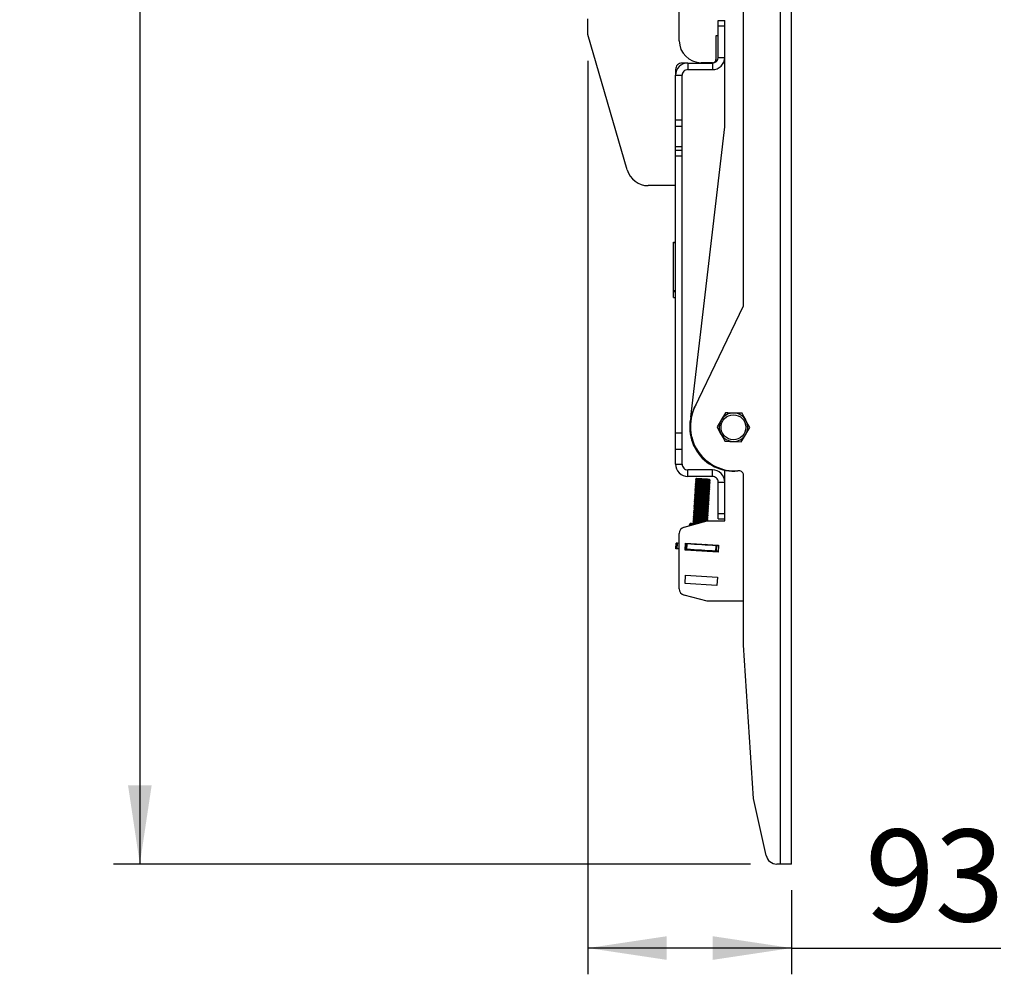
# Model space of a CAD drawing. Extents: x 5 to 292, y 5 to 205.
# Drawn here: x 147 to 184, y 102 to 139 of the extents above; entities that cross this region are included whole.
import ezdxf

# ---------------------------------------------------------------- set-up
doc = ezdxf.new("R2010")
doc.units = 0
doc.layers.get('0').update_dxf_attribs({"linetype": 'CONTINUOUS'})
doc.styles.add('SLDTEXTSTYLE0', font='TXT', dxfattribs={"width": 0.75})
doc.dimstyles.new('SLDDIMSTYLE2', dxfattribs={"dimtxt": 3.5, "dimasz": 3, "dimexe": 0, "dimexo": 0.0625, "dimgap": 0.875, "dimtad": 1, "dimlfac": 12, "dimrnd": 1e-09, "dimzin": 12, "dimtxsty": 'SLDTEXTSTYLE0', "dimsah": 1, "dimcen": 0.09, "dimazin": 3, "dimtfac": 1, "dimtofl": 0, "dimtmove": 0, "dimatfit": 3, "dimtolj": 1, "dimtzin": 12})

# ---------------------------------------------------------------- blocks, each defined once
blk = doc.blocks.new('_D_7')
at = {"color": 7, "linetype": 'CONTINUOUS'}
for p, q in [((164.764, 187.968), (150.091, 187.968)), ((151.091, 187.968), (151.091, 106.602)), ((174.338, 106.602), (150.091, 106.602))]:
    blk.add_line(p, q, dxfattribs=at)
for points in [[(151.091, 187.968), (150.641, 184.968), (151.541, 184.968)], [(151.091, 106.602), (151.541, 109.602), (150.641, 109.602)]]:
    blk.add_solid(points, dxfattribs=at)
at = {"color": 7, "linetype": 'CONTINUOUS', "insert": (146.58, 138.88), "char_height": 3.5, "attachment_point": 1, "rotation": 90, "style": 'SLDTEXTSTYLE0'}
blk.add_mtext('1472.06', dxfattribs=at)
blk = doc.blocks.new('_D_8')
at = {"color": 7, "linetype": 'CONTINUOUS'}
for p, q in [((168.15, 137.173), (168.15, 102.405)), ((175.9, 105.602), (175.9, 102.405)), ((175.9, 103.405), (168.15, 103.405)), ((175.9, 103.405), (183.869, 103.405))]:
    blk.add_line(p, q, dxfattribs=at)
for points in [[(168.15, 103.405), (171.15, 102.955), (171.15, 103.855)], [(175.9, 103.405), (172.9, 103.855), (172.9, 102.955)]]:
    blk.add_solid(points, dxfattribs=at)
at = {"color": 7, "linetype": 'CONTINUOUS', "insert": (178.697, 107.917), "char_height": 3.5, "attachment_point": 1, "style": 'SLDTEXTSTYLE0'}
blk.add_mtext('93', dxfattribs=at)

msp = doc.modelspace()

# ---------------------------------------------------------------- linework, layer by layer
at = {"color": 7, "linetype": 'CONTINUOUS'}
for p, q in [((175.4749, 106.60194), (175.4749, 151.60194)), ((175.8999, 106.60194), (175.8999, 151.60194)), ((174.06717, 127.8479), (174.06717, 143.2686)), ((171.62505, 137.93527), (171.62505, 139.10194)), ((168.15, 138.17272), (168.15, 138.7678)), ((173.10421, 138.50194), (173.10421, 138.71027)), ((173.10421, 138.71027), (173.35421, 138.71027)), ((173.35421, 138.50194), (173.35421, 138.71027)), ((173.10421, 138.50194), (173.35421, 138.50194)), ((173.10421, 137.30606), (173.10421, 138.50194)), ((173.35421, 137.30606), (173.35421, 138.50194)), ((169.64237, 133.02406), (168.15, 138.17272)), ((173.10421, 138.12694), (173.02088, 138.12694)), ((173.02088, 138.12694), (173.02088, 137.22694)), ((173.10421, 137.30606), (173.35421, 137.30606)), ((173.35421, 134.66318), (173.35421, 137.30606)), ((171.48333, 136.83939), (171.48333, 136.62273)), ((171.95, 137.08939), (171.73333, 137.08939)), ((171.95, 137.08939), (171.95, 136.83939)), ((171.95, 137.08939), (172.88755, 137.08939)), ((171.95, 136.83939), (172.88755, 136.83939)), ((172.28146, 137.12093), (172.27045, 137.11217)), ((172.27045, 137.11217), (172.27158, 137.09358)), ((172.27158, 137.09358), (172.27842, 137.08939)), ((172.89588, 137.10194), (172.45838, 137.10194)), ((172.72701, 137.08939), (172.74278, 137.10194)), ((172.88755, 137.08939), (172.88755, 136.83939)), ((173.35421, 137.08939), (173.30087, 137.08939)), ((171.48333, 136.62273), (171.73333, 136.62273)), ((171.48333, 134.92613), (171.48333, 136.62273)), ((171.73333, 134.92613), (171.73333, 136.62273)), ((171.48333, 134.68222), (171.48333, 134.92613)), ((171.48333, 134.92613), (171.73333, 134.92613)), ((171.48333, 134.68222), (171.73333, 134.68222)), ((171.48333, 133.91362), (171.48333, 134.68222)), ((171.73333, 134.68222), (171.73333, 134.92613)), ((171.73333, 133.91362), (171.73333, 134.68222)), ((172.06558, 123.61035), (173.35421, 134.66318)), ((171.48333, 133.91362), (171.73333, 133.91362)), ((171.48333, 133.77286), (171.48333, 133.91362)), ((171.73333, 133.77286), (171.73333, 133.91362)), ((171.48333, 133.77286), (171.73333, 133.77286)), ((171.48333, 133.56172), (171.48333, 133.77286)), ((171.48333, 133.56172), (171.73333, 133.56172)), ((171.48333, 123.01624), (171.48333, 133.56172)), ((171.73333, 133.56172), (171.73333, 133.77286)), ((171.73333, 123.01624), (171.73333, 133.56172)), ((171.48333, 132.42272), (170.44275, 132.42272)), ((171.4, 130.27582), (171.48333, 130.27582)), ((171.4, 130.27429), (171.4, 130.27582)), ((171.4, 130.27429), (171.48333, 130.27429)), ((171.4, 130.27339), (171.4, 130.27429)), ((171.4, 130.27339), (171.48333, 130.27339)), ((171.4, 130.27186), (171.4, 130.27339)), ((171.4, 130.27186), (171.48333, 130.27186)), ((171.4, 130.27129), (171.4, 130.27186)), ((171.4, 130.27129), (171.48333, 130.27129)), ((171.4, 130.26976), (171.4, 130.27129)), ((171.4, 130.26976), (171.48333, 130.26976)), ((171.4, 130.26829), (171.4, 130.26976)), ((171.4, 130.26676), (171.4, 130.26829)), ((171.4, 130.26829), (171.48333, 130.26829)), ((171.4, 130.26676), (171.48333, 130.26676)), ((171.4, 130.26619), (171.4, 130.26676)), ((171.4, 130.26466), (171.4, 130.26619)), ((171.4, 130.26619), (171.48333, 130.26619)), ((171.4, 130.26466), (171.48333, 130.26466)), ((171.4, 130.26234), (171.4, 130.26466)), ((171.4, 130.26234), (171.48333, 130.26234)), ((171.4, 130.26188), (171.4, 130.26234)), ((171.4, 130.26188), (171.48333, 130.26188)), ((171.4, 130.25735), (171.4, 130.26188)), ((171.4, 130.2578), (171.48333, 130.2578)), ((171.4, 130.25735), (171.4, 130.2578)), ((171.4, 130.25735), (171.48333, 130.25735)), ((171.4, 130.25503), (171.4, 130.25735)), ((171.4, 130.25503), (171.48333, 130.25503)), ((171.4, 130.2535), (171.4, 130.25503)), ((171.4, 130.2535), (171.48333, 130.2535)), ((171.4, 128.43021), (171.4, 130.2535)), ((171.4, 128.43021), (171.48333, 128.43021)), ((171.4, 128.39665), (171.4, 128.43021)), ((171.4, 128.39665), (171.48333, 128.39665)), ((171.4, 128.39444), (171.4, 128.39665)), ((171.4, 128.39444), (171.48333, 128.39444)), ((171.4, 128.16944), (171.4, 128.39444)), ((171.4, 128.16944), (171.48333, 128.16944)), ((172.21202, 123.98984), (174.06717, 127.8479)), ((171.48333, 123.01624), (171.73333, 123.01624)), ((171.48333, 122.39629), (171.48333, 123.01624)), ((171.73333, 122.39629), (171.73333, 123.01624)), ((171.48333, 122.39629), (171.73333, 122.39629)), ((171.48333, 121.82254), (171.48333, 122.39629)), ((171.73333, 121.82254), (171.73333, 122.39629)), ((171.48333, 121.82254), (171.73333, 121.82254)), ((171.95, 121.35587), (171.95, 121.60587)), ((172.88755, 121.60587), (171.95, 121.60587)), ((172.88755, 121.35587), (172.88755, 121.60587)), ((173.35421, 121.1392), (173.35421, 121.59394)), ((173.90051, 121.5691), (173.85884, 121.5691)), ((172.88755, 121.35587), (171.95, 121.35587)), ((172.23464, 121.07487), (172.23351, 121.05628)), ((172.28274, 121.10435), (172.23464, 121.07487)), ((172.23973, 121.15805), (172.23859, 121.13946)), ((172.23859, 121.13946), (172.28274, 121.10435)), ((172.28783, 121.18752), (172.23973, 121.15805)), ((172.24482, 121.24122), (172.24368, 121.22264)), ((172.24368, 121.22264), (172.28783, 121.18752)), ((172.29292, 121.2707), (172.24482, 121.24122)), ((172.29407, 121.07158), (172.29293, 121.053)), ((172.34216, 121.10106), (172.29407, 121.07158)), ((172.29915, 121.15476), (172.29802, 121.13617)), ((172.29802, 121.13617), (172.34216, 121.10106)), ((172.34725, 121.18424), (172.29915, 121.15476)), ((172.30424, 121.23794), (172.3031, 121.21935)), ((172.3031, 121.21935), (172.34725, 121.18424)), ((172.35234, 121.26741), (172.30424, 121.23794)), ((172.74899, 121.07618), (172.79708, 121.10565)), ((172.79313, 121.04106), (172.74899, 121.07618)), ((172.75407, 121.15936), (172.80217, 121.18883)), ((172.79822, 121.12424), (172.75407, 121.15936)), ((172.80331, 121.20742), (172.75916, 121.24253)), ((172.79708, 121.10565), (172.79822, 121.12424)), ((172.80217, 121.18883), (172.80331, 121.20742)), ((173.10421, 119.94333), (173.10421, 121.1392)), ((173.10421, 121.1392), (173.35421, 121.1392)), ((173.35421, 119.94333), (173.35421, 121.1392)), ((174.06717, 114.93527), (174.06717, 121.40243)), ((172.2573, 120.68845), (172.20921, 120.65898)), ((172.21429, 120.74216), (172.21316, 120.72357)), ((172.21316, 120.72357), (172.2573, 120.68845)), ((172.26239, 120.77163), (172.21429, 120.74216)), ((172.21938, 120.82534), (172.21825, 120.80675)), ((172.21825, 120.80675), (172.26239, 120.77163)), ((172.26748, 120.85481), (172.21938, 120.82534)), ((172.22447, 120.90851), (172.22333, 120.88993)), ((172.22333, 120.88993), (172.26748, 120.85481)), ((172.27257, 120.93799), (172.22447, 120.90851)), ((172.22956, 120.99169), (172.22842, 120.9731)), ((172.22842, 120.9731), (172.27257, 120.93799)), ((172.27765, 121.02117), (172.22956, 120.99169)), ((172.23351, 121.05628), (172.27765, 121.02117)), ((172.31673, 120.68517), (172.26863, 120.6557)), ((172.27372, 120.73887), (172.27258, 120.72028)), ((172.27258, 120.72028), (172.31673, 120.68517)), ((172.32181, 120.76835), (172.27372, 120.73887)), ((172.2788, 120.82205), (172.27767, 120.80346)), ((172.27767, 120.80346), (172.32181, 120.76835)), ((172.3269, 120.85152), (172.2788, 120.82205)), ((172.28389, 120.90523), (172.28275, 120.88664)), ((172.28275, 120.88664), (172.3269, 120.85152)), ((172.33199, 120.9347), (172.28389, 120.90523)), ((172.28898, 120.9884), (172.28784, 120.96982)), ((172.28784, 120.96982), (172.33199, 120.9347)), ((172.33708, 121.01788), (172.28898, 120.9884)), ((172.29293, 121.053), (172.33708, 121.01788)), ((172.72355, 120.66029), (172.77165, 120.68976)), ((172.72864, 120.74346), (172.77673, 120.77294)), ((172.77278, 120.70835), (172.72864, 120.74346)), ((172.73372, 120.82664), (172.78182, 120.85612)), ((172.77787, 120.79153), (172.73372, 120.82664)), ((172.73881, 120.90982), (172.78691, 120.9393)), ((172.78296, 120.8747), (172.73881, 120.90982)), ((172.7439, 120.993), (172.792, 121.02247)), ((172.78805, 120.95788), (172.7439, 120.993)), ((172.77165, 120.68976), (172.77278, 120.70835)), ((172.77673, 120.77294), (172.77787, 120.79153)), ((172.78182, 120.85612), (172.78296, 120.8747)), ((172.78691, 120.9393), (172.78805, 120.95788)), ((172.792, 121.02247), (172.79313, 121.04106)), ((172.18886, 120.32627), (172.18772, 120.30768)), ((172.23696, 120.35574), (172.18886, 120.32627)), ((172.19395, 120.40944), (172.19281, 120.39086)), ((172.19281, 120.39086), (172.23696, 120.35574)), ((172.24204, 120.43892), (172.19395, 120.40944)), ((172.19903, 120.49262), (172.1979, 120.47404)), ((172.1979, 120.47404), (172.24204, 120.43892)), ((172.24713, 120.5221), (172.19903, 120.49262)), ((172.20412, 120.5758), (172.20298, 120.55721)), ((172.20298, 120.55721), (172.24713, 120.5221)), ((172.25222, 120.60528), (172.20412, 120.5758)), ((172.20921, 120.65898), (172.20807, 120.64039)), ((172.20807, 120.64039), (172.25222, 120.60528)), ((172.24828, 120.32298), (172.24714, 120.3044)), ((172.29638, 120.35246), (172.24828, 120.32298)), ((172.25337, 120.40616), (172.25223, 120.38757)), ((172.25223, 120.38757), (172.29638, 120.35246)), ((172.30146, 120.43564), (172.25337, 120.40616)), ((172.25845, 120.48934), (172.25732, 120.47075)), ((172.25732, 120.47075), (172.30146, 120.43564)), ((172.30655, 120.51881), (172.25845, 120.48934)), ((172.26354, 120.57252), (172.26241, 120.55393)), ((172.26241, 120.55393), (172.30655, 120.51881)), ((172.31164, 120.60199), (172.26354, 120.57252)), ((172.26863, 120.6557), (172.26749, 120.6371)), ((172.26749, 120.6371), (172.31164, 120.60199)), ((172.7032, 120.32757), (172.7513, 120.35705)), ((172.74735, 120.29246), (172.7032, 120.32757)), ((172.70829, 120.41075), (172.75639, 120.44023)), ((172.75243, 120.37564), (172.70829, 120.41075)), ((172.71338, 120.49393), (172.76147, 120.5234)), ((172.75752, 120.45881), (172.71338, 120.49393)), ((172.71846, 120.57711), (172.76656, 120.60658)), ((172.76261, 120.54199), (172.71846, 120.57711)), ((172.7677, 120.62517), (172.72355, 120.66029)), ((172.7513, 120.35705), (172.75243, 120.37564)), ((172.75639, 120.44023), (172.75752, 120.45881)), ((172.76147, 120.5234), (172.76261, 120.54199)), ((172.76656, 120.60658), (172.7677, 120.62517)), ((172.21152, 119.93985), (172.16342, 119.91038)), ((172.16851, 119.99356), (172.16737, 119.97497)), ((172.16737, 119.97497), (172.21152, 119.93985)), ((172.21661, 120.02303), (172.16851, 119.99356)), ((172.1736, 120.07674), (172.17246, 120.05814)), ((172.17246, 120.05814), (172.21661, 120.02303)), ((172.22169, 120.10621), (172.1736, 120.07674)), ((172.17868, 120.15991), (172.17755, 120.14132)), ((172.17755, 120.14132), (172.22169, 120.10621)), ((172.22678, 120.18938), (172.17868, 120.15991)), ((172.18377, 120.24309), (172.18263, 120.2245)), ((172.18263, 120.2245), (172.22678, 120.18938)), ((172.23187, 120.27256), (172.18377, 120.24309)), ((172.18772, 120.30768), (172.23187, 120.27256)), ((172.27094, 119.93657), (172.22284, 119.90709)), ((172.22793, 119.99027), (172.22679, 119.97168)), ((172.22679, 119.97168), (172.27094, 119.93657)), ((172.27603, 120.01974), (172.22793, 119.99027)), ((172.23302, 120.07345), (172.23188, 120.05486)), ((172.23188, 120.05486), (172.27603, 120.01974)), ((172.28112, 120.10292), (172.23302, 120.07345)), ((172.23811, 120.15663), (172.23697, 120.13804)), ((172.23697, 120.13804), (172.28112, 120.10292)), ((172.2862, 120.1861), (172.23811, 120.15663)), ((172.24319, 120.23981), (172.24206, 120.22122)), ((172.24206, 120.22122), (172.2862, 120.1861)), ((172.29129, 120.26928), (172.24319, 120.23981)), ((172.24714, 120.3044), (172.29129, 120.26928)), ((172.67776, 119.91169), (172.72586, 119.94116)), ((172.68285, 119.99486), (172.73095, 120.02434)), ((172.727, 119.95975), (172.68285, 119.99486)), ((172.68794, 120.07804), (172.73604, 120.10752)), ((172.73209, 120.04293), (172.68794, 120.07804)), ((172.69303, 120.16122), (172.74112, 120.19069)), ((172.73717, 120.1261), (172.69303, 120.16122)), ((172.69811, 120.24439), (172.74621, 120.27387)), ((172.74226, 120.20928), (172.69811, 120.24439)), ((172.72586, 119.94116), (172.727, 119.95975)), ((172.73095, 120.02434), (172.73209, 120.04293)), ((172.73604, 120.10752), (172.73717, 120.1261)), ((172.74112, 120.19069), (172.74226, 120.20928)), ((172.74621, 120.27387), (172.74735, 120.29246)), ((173.10421, 119.94333), (173.35421, 119.94333)), ((173.10421, 119.73499), (173.10421, 119.94333)), ((173.35421, 119.73499), (173.35421, 119.94333)), ((171.81034, 119.42522), (172.68755, 119.66027)), ((172.14307, 119.57767), (172.14242, 119.56706)), ((172.19117, 119.60714), (172.14307, 119.57767)), ((172.14816, 119.66085), (172.14702, 119.64226)), ((172.14702, 119.64226), (172.19117, 119.60714)), ((172.19626, 119.69032), (172.14816, 119.66085)), ((172.15325, 119.74402), (172.15211, 119.72544)), ((172.15211, 119.72544), (172.19626, 119.69032)), ((172.20134, 119.7735), (172.15325, 119.74402)), ((172.15833, 119.8272), (172.1572, 119.80862)), ((172.1572, 119.80862), (172.20134, 119.7735)), ((172.20643, 119.85668), (172.15833, 119.8272)), ((172.16342, 119.91038), (172.16228, 119.89179)), ((172.16228, 119.89179), (172.20643, 119.85668)), ((172.20249, 119.57438), (172.20182, 119.56343)), ((172.25059, 119.60386), (172.20249, 119.57438)), ((172.20758, 119.65756), (172.20644, 119.63897)), ((172.20644, 119.63897), (172.25059, 119.60386)), ((172.25568, 119.68704), (172.20758, 119.65756)), ((172.21267, 119.74074), (172.21153, 119.72215)), ((172.21153, 119.72215), (172.25568, 119.68704)), ((172.26077, 119.77021), (172.21267, 119.74074)), ((172.21776, 119.82391), (172.21662, 119.80533)), ((172.21662, 119.80533), (172.26077, 119.77021)), ((172.26585, 119.85339), (172.21776, 119.82391)), ((172.22284, 119.90709), (172.22171, 119.88851)), ((172.22171, 119.88851), (172.26585, 119.85339)), ((172.6625, 119.66215), (172.7106, 119.69163)), ((172.67058, 119.65572), (172.6625, 119.66215)), ((172.66759, 119.74533), (172.71569, 119.7748)), ((172.71174, 119.71021), (172.66759, 119.74533)), ((172.67268, 119.82851), (172.72077, 119.85798)), ((172.71682, 119.79339), (172.67268, 119.82851)), ((172.72191, 119.87657), (172.67776, 119.91169)), ((172.68755, 119.66027), (173.35421, 119.66027)), ((172.7106, 119.69163), (172.71174, 119.71021)), ((172.71569, 119.7748), (172.71682, 119.79339)), ((172.72077, 119.85798), (172.72191, 119.87657)), ((173.10421, 119.73499), (173.35421, 119.73499)), ((173.35421, 119.66027), (173.35421, 119.73499)), ((171.49111, 118.60502), (171.50383, 118.81297)), ((171.56323, 118.80934), (171.50383, 118.81297)), ((171.62505, 117.07846), (171.62505, 119.18374)), ((171.85177, 118.55374), (171.86805, 118.81991)), ((171.86805, 118.81991), (173.11571, 118.7436)), ((171.918, 118.81686), (171.91622, 118.78775)), ((171.9774, 118.81323), (171.97562, 118.78412)), ((171.55052, 118.60139), (171.49111, 118.60502)), ((171.55052, 118.60139), (171.56323, 118.80934)), ((171.62505, 118.59683), (171.55052, 118.60139)), ((171.62505, 118.80555), (171.56323, 118.80934)), ((173.09943, 118.47743), (171.85177, 118.55374)), ((171.88325, 118.58104), (171.85355, 118.58286)), ((171.89597, 118.78898), (171.86626, 118.7908)), ((171.86927, 118.5819), (171.86749, 118.55278)), ((171.88325, 118.58104), (171.89597, 118.78898)), ((171.91707, 118.57897), (171.92979, 118.78692)), ((171.92867, 118.57826), (171.92689, 118.54915)), ((172.19111, 118.80015), (172.18933, 118.77104)), ((172.61851, 118.77401), (172.61673, 118.7449)), ((172.83221, 118.76094), (172.83043, 118.73183)), ((172.85017, 118.49268), (172.85195, 118.52179)), ((173.01326, 118.51193), (173.02598, 118.71987)), ((173.04709, 118.50985), (173.05981, 118.7178)), ((173.10121, 118.50655), (173.04709, 118.50985)), ((173.11393, 118.71449), (173.05981, 118.7178)), ((173.11571, 118.7436), (173.09943, 118.47743)), ((171.84871, 117.27655), (171.86805, 117.59262)), ((171.86805, 117.59262), (173.07412, 117.51886)), ((173.07412, 117.51886), (173.05479, 117.20278)), ((173.05479, 117.20278), (171.84871, 117.27655)), ((172.68755, 116.60193), (171.81034, 116.83699)), ((174.06717, 116.60193), (172.68755, 116.60193)), ((174.45618, 109.10194), (174.06717, 114.93527)), ((174.9306, 106.9297), (174.45618, 109.10194)), ((175.4749, 106.60194), (175.33767, 106.60194)), ((175.8999, 106.60194), (175.4749, 106.60194))]:
    msp.add_line(p, q, dxfattribs=at)
at = {"color": 7, "linetype": 'CONTINUOUS', "flags": 128}
for points in [[(172.27045, 137.11217), (172.27608, 137.11251), (172.30882, 137.11452), (172.31276, 137.11476)], [(172.27158, 137.09358), (172.27722, 137.09393), (172.30996, 137.09593), (172.36817, 137.09949), (172.42151, 137.10275)], [(173.38856, 123.77631), (173.30864, 123.64559), (173.22542, 123.50951)], [(173.7012, 123.76843), (173.46756, 123.77432), (173.38856, 123.77631)], [(174.01383, 123.76055), (173.78628, 123.76629), (173.7012, 123.76843)], [(174.16332, 123.48586), (174.15269, 123.50539), (174.08315, 123.63317), (174.01383, 123.76055)], [(173.22542, 123.50951), (173.21382, 123.49054), (173.13793, 123.36642), (173.06228, 123.2427)], [(174.31281, 123.21118), (174.23957, 123.34575), (174.16332, 123.48586)], [(173.06228, 123.2427), (173.13552, 123.10812), (173.21177, 122.96801)], [(173.21177, 122.96801), (173.2224, 122.94848), (173.29194, 122.8207), (173.36126, 122.69332)], [(173.98653, 122.67756), (174.06646, 122.80828), (174.14967, 122.94437)], [(174.14967, 122.94437), (174.16127, 122.96334), (174.23716, 123.08745), (174.31281, 123.21118)], [(173.36126, 122.69332), (173.44026, 122.69133), (173.55558, 122.68842), (173.6739, 122.68544)], [(173.6739, 122.68544), (173.75897, 122.6833), (173.87325, 122.68042), (173.98653, 122.67756)], [(172.29405, 121.07124), (172.28057, 121.07206), (172.24351, 121.07432), (172.23464, 121.07487)], [(172.29849, 121.1358), (172.28452, 121.13665), (172.24746, 121.13892), (172.23859, 121.13946)], [(172.29913, 121.15441), (172.28566, 121.15524), (172.2486, 121.1575), (172.23973, 121.15805)], [(172.30358, 121.21898), (172.28961, 121.21983), (172.25255, 121.22209), (172.24368, 121.22264)], [(172.30422, 121.23759), (172.29075, 121.23842), (172.25368, 121.24068), (172.24482, 121.24122)], [(172.34165, 121.10074), (172.30625, 121.10291), (172.28362, 121.10429), (172.28274, 121.10435)], [(172.34673, 121.18392), (172.31134, 121.18608), (172.2887, 121.18747), (172.28783, 121.18752)], [(172.35182, 121.2671), (172.31642, 121.26926), (172.29379, 121.27065), (172.29292, 121.2707)], [(172.79313, 121.04106), (172.7829, 121.04169), (172.74427, 121.04405), (172.68144, 121.04789), (172.60199, 121.05275), (172.51549, 121.05804), (172.43238, 121.06312), (172.36269, 121.06739), (172.31482, 121.07032), (172.29454, 121.07155), (172.29407, 121.07158)], [(172.79708, 121.10565), (172.78685, 121.10628), (172.74822, 121.10864), (172.68539, 121.11248), (172.60594, 121.11734), (172.51944, 121.12263), (172.43633, 121.12772), (172.36664, 121.13198), (172.31877, 121.1349), (172.29849, 121.13614), (172.29802, 121.13617)], [(172.79822, 121.12424), (172.78798, 121.12486), (172.74936, 121.12723), (172.68653, 121.13107), (172.60707, 121.13593), (172.52058, 121.14122), (172.43747, 121.1463), (172.36778, 121.15056), (172.31991, 121.15349), (172.29963, 121.15473), (172.29915, 121.15476)], [(172.80217, 121.18883), (172.79194, 121.18946), (172.75331, 121.19182), (172.69048, 121.19566), (172.61102, 121.20052), (172.52453, 121.20581), (172.44142, 121.21089), (172.37173, 121.21516), (172.32386, 121.21808), (172.30358, 121.21932), (172.3031, 121.21935)], [(172.80331, 121.20742), (172.79307, 121.20804), (172.75445, 121.2104), (172.69162, 121.21425), (172.61216, 121.2191), (172.52566, 121.2244), (172.44256, 121.22948), (172.37286, 121.23374), (172.32499, 121.23667), (172.30472, 121.23791), (172.30424, 121.23794)], [(172.74899, 121.07618), (172.73487, 121.07704), (172.69198, 121.07966), (172.62679, 121.08365), (172.54924, 121.08839), (172.47113, 121.09317), (172.40435, 121.09725), (172.35908, 121.10002), (172.3422, 121.10106), (172.34216, 121.10106)], [(172.75407, 121.15936), (172.73996, 121.16021), (172.69706, 121.16284), (172.63188, 121.16683), (172.55433, 121.17157), (172.47622, 121.17635), (172.40944, 121.18043), (172.36417, 121.1832), (172.34728, 121.18424), (172.34725, 121.18424)], [(172.75916, 121.24253), (172.74505, 121.24339), (172.70215, 121.24602), (172.63696, 121.25), (172.55941, 121.25475), (172.4813, 121.25953), (172.41453, 121.26361), (172.36925, 121.26638), (172.35237, 121.26741), (172.35234, 121.26741)], [(172.27306, 120.71991), (172.25908, 120.72076), (172.22202, 120.72303), (172.21316, 120.72357)], [(172.2737, 120.73852), (172.26022, 120.73935), (172.22316, 120.74162), (172.21429, 120.74216)], [(172.27814, 120.80308), (172.26417, 120.80394), (172.22711, 120.8062), (172.21825, 120.80675)], [(172.27878, 120.8217), (172.26531, 120.82252), (172.22825, 120.82479), (172.21938, 120.82534)], [(172.28323, 120.88626), (172.26926, 120.88712), (172.2322, 120.88938), (172.22333, 120.88993)], [(172.28387, 120.90488), (172.2704, 120.9057), (172.23333, 120.90797), (172.22447, 120.90851)], [(172.28832, 120.96944), (172.27435, 120.97029), (172.23729, 120.97256), (172.22842, 120.9731)], [(172.28896, 120.98806), (172.27548, 120.98888), (172.23842, 120.99115), (172.22956, 120.99169)], [(172.29341, 121.05262), (172.27943, 121.05347), (172.24237, 121.05574), (172.23351, 121.05628)], [(172.31621, 120.68485), (172.28081, 120.68701), (172.25818, 120.6884), (172.2573, 120.68845)], [(172.3213, 120.76803), (172.2859, 120.77019), (172.26327, 120.77158), (172.26239, 120.77163)], [(172.32638, 120.8512), (172.29099, 120.85337), (172.26836, 120.85476), (172.26748, 120.85481)], [(172.33147, 120.93438), (172.29607, 120.93655), (172.27344, 120.93793), (172.27257, 120.93799)], [(172.77165, 120.68976), (172.76141, 120.69039), (172.72279, 120.69275), (172.65996, 120.69659), (172.5805, 120.70145), (172.494, 120.70674), (172.4109, 120.71182), (172.3412, 120.71609), (172.29333, 120.71902), (172.27305, 120.72026), (172.27258, 120.72028)], [(172.77278, 120.70835), (172.76255, 120.70897), (172.72392, 120.71134), (172.66109, 120.71518), (172.58164, 120.72004), (172.49514, 120.72533), (172.41203, 120.73041), (172.34234, 120.73468), (172.29447, 120.7376), (172.27419, 120.73884), (172.27372, 120.73887)], [(172.33656, 121.01756), (172.30116, 121.01973), (172.27853, 121.02111), (172.27765, 121.02117)], [(172.77673, 120.77294), (172.7665, 120.77356), (172.72787, 120.77593), (172.66504, 120.77977), (172.58559, 120.78463), (172.49909, 120.78992), (172.41598, 120.795), (172.34629, 120.79926), (172.29842, 120.80219), (172.27814, 120.80343), (172.27767, 120.80346)], [(172.77787, 120.79153), (172.76763, 120.79215), (172.72901, 120.79452), (172.66618, 120.79836), (172.58672, 120.80322), (172.50023, 120.80851), (172.41712, 120.81359), (172.34743, 120.81785), (172.29956, 120.82078), (172.27928, 120.82202), (172.2788, 120.82205)], [(172.78182, 120.85612), (172.77159, 120.85674), (172.73296, 120.85911), (172.67013, 120.86295), (172.59068, 120.86781), (172.50418, 120.8731), (172.42107, 120.87818), (172.35138, 120.88244), (172.30351, 120.88537), (172.28323, 120.88661), (172.28275, 120.88664)], [(172.78296, 120.8747), (172.77272, 120.87533), (172.7341, 120.87769), (172.67127, 120.88153), (172.59181, 120.8864), (172.50531, 120.89169), (172.42221, 120.89677), (172.35251, 120.90103), (172.30464, 120.90396), (172.28437, 120.9052), (172.28389, 120.90523)], [(172.78691, 120.9393), (172.77667, 120.93992), (172.73805, 120.94228), (172.67522, 120.94613), (172.59576, 120.95099), (172.50926, 120.95628), (172.42616, 120.96136), (172.35647, 120.96562), (172.30859, 120.96855), (172.28832, 120.96979), (172.28784, 120.96982)], [(172.78805, 120.95788), (172.77781, 120.95851), (172.73918, 120.96087), (172.67635, 120.96471), (172.5969, 120.96957), (172.5104, 120.97486), (172.42729, 120.97995), (172.3576, 120.98421), (172.30973, 120.98714), (172.28945, 120.98838), (172.28898, 120.9884)], [(172.792, 121.02247), (172.78176, 121.0231), (172.74313, 121.02546), (172.68031, 121.0293), (172.60085, 121.03416), (172.51435, 121.03946), (172.43125, 121.04454), (172.36155, 121.0488), (172.31368, 121.05173), (172.2934, 121.05297), (172.29293, 121.053)], [(172.72355, 120.66029), (172.70944, 120.66115), (172.66654, 120.66377), (172.60135, 120.66776), (172.5238, 120.6725), (172.44569, 120.67728), (172.37892, 120.68137), (172.33364, 120.68413), (172.31676, 120.68517), (172.31673, 120.68517)], [(172.72864, 120.74346), (172.71452, 120.74433), (172.67163, 120.74695), (172.60644, 120.75094), (172.52889, 120.75568), (172.45078, 120.76046), (172.38401, 120.76454), (172.33873, 120.76731), (172.32185, 120.76834), (172.32181, 120.76835)], [(172.73372, 120.82664), (172.71961, 120.82751), (172.67671, 120.83013), (172.61153, 120.83412), (172.53398, 120.83886), (172.45587, 120.84363), (172.38909, 120.84772), (172.34382, 120.85049), (172.32693, 120.85152), (172.3269, 120.85152)], [(172.73881, 120.90982), (172.7247, 120.91069), (172.6818, 120.91331), (172.61661, 120.9173), (172.53906, 120.92204), (172.46095, 120.92681), (172.39418, 120.9309), (172.3489, 120.93367), (172.33202, 120.9347), (172.33199, 120.9347)], [(172.7439, 120.993), (172.72979, 120.99386), (172.68689, 120.99649), (172.6217, 121.00047), (172.54415, 121.00521), (172.46604, 121.00999), (172.39927, 121.01407), (172.35399, 121.01685), (172.33711, 121.01788), (172.33708, 121.01788)], [(172.24826, 120.32264), (172.23478, 120.32346), (172.19772, 120.32573), (172.18886, 120.32627)], [(172.25271, 120.38719), (172.23873, 120.38805), (172.20167, 120.39032), (172.19281, 120.39086)], [(172.25335, 120.40581), (172.23987, 120.40664), (172.20281, 120.4089), (172.19395, 120.40944)], [(172.25779, 120.47037), (172.24382, 120.47123), (172.20676, 120.47349), (172.1979, 120.47404)], [(172.25843, 120.48899), (172.24496, 120.48982), (172.2079, 120.49208), (172.19903, 120.49262)], [(172.26288, 120.55355), (172.24891, 120.5544), (172.21185, 120.55667), (172.20298, 120.55721)], [(172.26352, 120.57217), (172.25005, 120.57299), (172.21299, 120.57526), (172.20412, 120.5758)], [(172.26797, 120.63673), (172.254, 120.63758), (172.21694, 120.63985), (172.20807, 120.64039)], [(172.26861, 120.65535), (172.25513, 120.65617), (172.21807, 120.65844), (172.20921, 120.65898)], [(172.29586, 120.35214), (172.26046, 120.35431), (172.23783, 120.35569), (172.23696, 120.35574)], [(172.30095, 120.43532), (172.26555, 120.43748), (172.24292, 120.43886), (172.24204, 120.43892)], [(172.30603, 120.5185), (172.27064, 120.52066), (172.24801, 120.52204), (172.24713, 120.5221)], [(172.74735, 120.29246), (172.73711, 120.29309), (172.69849, 120.29545), (172.63566, 120.29929), (172.5562, 120.30415), (172.4697, 120.30944), (172.3866, 120.31452), (172.3169, 120.31879), (172.26903, 120.32171), (172.24875, 120.32295), (172.24828, 120.32298)], [(172.31112, 120.60167), (172.27573, 120.60384), (172.25309, 120.60522), (172.25222, 120.60528)], [(172.7513, 120.35705), (172.74106, 120.35767), (172.70244, 120.36004), (172.63961, 120.36388), (172.56015, 120.36874), (172.47365, 120.37403), (172.39055, 120.37912), (172.32085, 120.38338), (172.27298, 120.3863), (172.2527, 120.38755), (172.25223, 120.38757)], [(172.75243, 120.37564), (172.7422, 120.37626), (172.70357, 120.37862), (172.64074, 120.38247), (172.56129, 120.38733), (172.47479, 120.39262), (172.39168, 120.3977), (172.32199, 120.40196), (172.27412, 120.40489), (172.25384, 120.40613), (172.25337, 120.40616)], [(172.75639, 120.44023), (172.74615, 120.44085), (172.70752, 120.44322), (172.64469, 120.44706), (172.56524, 120.45192), (172.47874, 120.45721), (172.39563, 120.46229), (172.32594, 120.46656), (172.27807, 120.46948), (172.25779, 120.47072), (172.25732, 120.47075)], [(172.75752, 120.45881), (172.74729, 120.45944), (172.70866, 120.4618), (172.64583, 120.46565), (172.56638, 120.4705), (172.47988, 120.47579), (172.39677, 120.48088), (172.32708, 120.48514), (172.27921, 120.48807), (172.25893, 120.48931), (172.25845, 120.48934)], [(172.76147, 120.5234), (172.75124, 120.52403), (172.71261, 120.52639), (172.64978, 120.53024), (172.57033, 120.5351), (172.48383, 120.54039), (172.40072, 120.54547), (172.33103, 120.54973), (172.28316, 120.55266), (172.26288, 120.5539), (172.26241, 120.55393)], [(172.76261, 120.54199), (172.75237, 120.54262), (172.71375, 120.54498), (172.65092, 120.54883), (172.57146, 120.55368), (172.48497, 120.55897), (172.40186, 120.56406), (172.33217, 120.56832), (172.28429, 120.57125), (172.26402, 120.57249), (172.26354, 120.57252)], [(172.76656, 120.60658), (172.75632, 120.60721), (172.7177, 120.60957), (172.65487, 120.61341), (172.57541, 120.61827), (172.48892, 120.62356), (172.40581, 120.62865), (172.33612, 120.63291), (172.28824, 120.63584), (172.26797, 120.63708), (172.26749, 120.6371)], [(172.7677, 120.62517), (172.75746, 120.62579), (172.71883, 120.62816), (172.65601, 120.632), (172.57655, 120.63686), (172.49005, 120.64215), (172.40695, 120.64723), (172.33725, 120.6515), (172.28938, 120.65442), (172.2691, 120.65567), (172.26863, 120.6557)], [(172.7032, 120.32757), (172.68909, 120.32844), (172.64619, 120.33106), (172.581, 120.33505), (172.50345, 120.33979), (172.42534, 120.34457), (172.35857, 120.34865), (172.31329, 120.35142), (172.29641, 120.35245), (172.29638, 120.35246)], [(172.70829, 120.41075), (172.69418, 120.41162), (172.65128, 120.41424), (172.58609, 120.41823), (172.50854, 120.42297), (172.43043, 120.42775), (172.36366, 120.43183), (172.31838, 120.4346), (172.3015, 120.43563), (172.30146, 120.43564)], [(172.71338, 120.49393), (172.69926, 120.49479), (172.65636, 120.49742), (172.59118, 120.5014), (172.51363, 120.50615), (172.43552, 120.51093), (172.36874, 120.51501), (172.32347, 120.51778), (172.30659, 120.51881), (172.30655, 120.51881)], [(172.71846, 120.57711), (172.70435, 120.57797), (172.66145, 120.58059), (172.59626, 120.58458), (172.51871, 120.58933), (172.44061, 120.5941), (172.37383, 120.59819), (172.32856, 120.60095), (172.31167, 120.60199), (172.31164, 120.60199)], [(172.22727, 119.97131), (172.2133, 119.97216), (172.17624, 119.97443), (172.16737, 119.97497)], [(172.22791, 119.98992), (172.21443, 119.99075), (172.17737, 119.99301), (172.16851, 119.99356)], [(172.23236, 120.05448), (172.21838, 120.05534), (172.18132, 120.0576), (172.17246, 120.05814)], [(172.233, 120.0731), (172.21952, 120.07393), (172.18246, 120.07619), (172.1736, 120.07674)], [(172.23744, 120.13766), (172.22347, 120.13852), (172.18641, 120.14078), (172.17755, 120.14132)], [(172.23808, 120.15628), (172.22461, 120.1571), (172.18755, 120.15937), (172.17868, 120.15991)], [(172.24253, 120.22084), (172.22856, 120.2217), (172.1915, 120.22396), (172.18263, 120.2245)], [(172.24317, 120.23946), (172.2297, 120.24028), (172.19264, 120.24255), (172.18377, 120.24309)], [(172.24762, 120.30402), (172.23365, 120.30487), (172.19659, 120.30714), (172.18772, 120.30768)], [(172.27042, 119.93625), (172.23503, 119.93841), (172.21239, 119.9398), (172.21152, 119.93985)], [(172.27551, 120.01943), (172.24011, 120.02159), (172.21748, 120.02298), (172.21661, 120.02303)], [(172.2806, 120.10261), (172.2452, 120.10477), (172.22257, 120.10616), (172.22169, 120.10621)], [(172.28568, 120.18578), (172.25029, 120.18795), (172.22766, 120.18933), (172.22678, 120.18938)], [(172.72586, 119.94116), (172.71562, 119.94179), (172.677, 119.94415), (172.61417, 119.94799), (172.53471, 119.95285), (172.44822, 119.95814), (172.36511, 119.96322), (172.29542, 119.96749), (172.24755, 119.97042), (172.22727, 119.97165), (172.22679, 119.97168)], [(172.727, 119.95975), (172.71676, 119.96037), (172.67814, 119.96274), (172.61531, 119.96658), (172.53585, 119.97144), (172.44935, 119.97673), (172.36625, 119.98181), (172.29655, 119.98607), (172.24868, 119.989), (172.2284, 119.99024), (172.22793, 119.99027)], [(172.29077, 120.26896), (172.25538, 120.27113), (172.23274, 120.27251), (172.23187, 120.27256)], [(172.73095, 120.02434), (172.72071, 120.02497), (172.68209, 120.02732), (172.61926, 120.03117), (172.5398, 120.03603), (172.4533, 120.04132), (172.3702, 120.0464), (172.3005, 120.05066), (172.25263, 120.05359), (172.23235, 120.05483), (172.23188, 120.05486)], [(172.73209, 120.04293), (172.72185, 120.04355), (172.68322, 120.04592), (172.62039, 120.04976), (172.54094, 120.05462), (172.45444, 120.05991), (172.37133, 120.06499), (172.30164, 120.06925), (172.25377, 120.07218), (172.23349, 120.07342), (172.23302, 120.07345)], [(172.73604, 120.10752), (172.7258, 120.10814), (172.68717, 120.1105), (172.62434, 120.11435), (172.54489, 120.1192), (172.45839, 120.12449), (172.37528, 120.12958), (172.30559, 120.13384), (172.25772, 120.13677), (172.23744, 120.13801), (172.23697, 120.13804)], [(172.73717, 120.1261), (172.72694, 120.12673), (172.68831, 120.12909), (172.62548, 120.13293), (172.54603, 120.13779), (172.45953, 120.14309), (172.37642, 120.14817), (172.30673, 120.15243), (172.25886, 120.15536), (172.23858, 120.1566), (172.23811, 120.15663)], [(172.74112, 120.19069), (172.73089, 120.19132), (172.69226, 120.19368), (172.62943, 120.19753), (172.54998, 120.20238), (172.46348, 120.20767), (172.38037, 120.21276), (172.31068, 120.21702), (172.26281, 120.21995), (172.24253, 120.22119), (172.24206, 120.22122)], [(172.74226, 120.20928), (172.73202, 120.20991), (172.6934, 120.21227), (172.63057, 120.21611), (172.55111, 120.22097), (172.46462, 120.22626), (172.38151, 120.23135), (172.31182, 120.23561), (172.26394, 120.23854), (172.24367, 120.23978), (172.24319, 120.23981)], [(172.74621, 120.27387), (172.73597, 120.27449), (172.69735, 120.27686), (172.63452, 120.2807), (172.55506, 120.28556), (172.46857, 120.29085), (172.38546, 120.29594), (172.31577, 120.3002), (172.26789, 120.30313), (172.24762, 120.30437), (172.24714, 120.3044)], [(172.67776, 119.91169), (172.66365, 119.91255), (172.62075, 119.91517), (172.55557, 119.91916), (172.47801, 119.9239), (172.39991, 119.92868), (172.33313, 119.93276), (172.28786, 119.93553), (172.27097, 119.93657), (172.27094, 119.93657)], [(172.68285, 119.99486), (172.66874, 119.99572), (172.62584, 119.99835), (172.56065, 120.00234), (172.4831, 120.00708), (172.40499, 120.01186), (172.33822, 120.01594), (172.29294, 120.01871), (172.27606, 120.01974), (172.27603, 120.01974)], [(172.68794, 120.07804), (172.67383, 120.0789), (172.63093, 120.08153), (172.56574, 120.08551), (172.48819, 120.09026), (172.41008, 120.09504), (172.34331, 120.09912), (172.29803, 120.10189), (172.28115, 120.10292), (172.28112, 120.10292)], [(172.69303, 120.16122), (172.67891, 120.16208), (172.63601, 120.16471), (172.57083, 120.16869), (172.49328, 120.17344), (172.41517, 120.17821), (172.34839, 120.1823), (172.30312, 120.18507), (172.28624, 120.1861), (172.2862, 120.1861)], [(172.69811, 120.24439), (172.684, 120.24526), (172.6411, 120.24788), (172.57591, 120.25187), (172.49836, 120.25661), (172.42026, 120.26139), (172.35348, 120.26547), (172.30821, 120.26825), (172.29132, 120.26928), (172.29129, 120.26928)], [(172.04773, 119.57285), (172.05158, 119.57262), (172.08182, 119.57076), (172.10713, 119.56922), (172.12243, 119.56828), (172.16695, 119.56556), (172.23674, 119.56129), (172.30301, 119.55724)], [(172.20247, 119.57404), (172.189, 119.57486), (172.15194, 119.57713), (172.14307, 119.57767)], [(172.20692, 119.63859), (172.19295, 119.63945), (172.15589, 119.64172), (172.14702, 119.64226)], [(172.20756, 119.65721), (172.19408, 119.65803), (172.15702, 119.6603), (172.14816, 119.66085)], [(172.21201, 119.72177), (172.19804, 119.72263), (172.16097, 119.72489), (172.15211, 119.72544)], [(172.21265, 119.74039), (172.19917, 119.74121), (172.16211, 119.74348), (172.15325, 119.74402)], [(172.21709, 119.80495), (172.20312, 119.8058), (172.16606, 119.80807), (172.1572, 119.80862)], [(172.21773, 119.82357), (172.20426, 119.82439), (172.1672, 119.82666), (172.15833, 119.8272)], [(172.22218, 119.88813), (172.20821, 119.88898), (172.17115, 119.89125), (172.16228, 119.89179)], [(172.22282, 119.90674), (172.20935, 119.90757), (172.17229, 119.90984), (172.16342, 119.91038)], [(172.25007, 119.60354), (172.21468, 119.6057), (172.19204, 119.60709), (172.19117, 119.60714)], [(172.25516, 119.68672), (172.21976, 119.68888), (172.19713, 119.69027), (172.19626, 119.69032)], [(172.26025, 119.76989), (172.22485, 119.77206), (172.20222, 119.77344), (172.20134, 119.7735)], [(172.33643, 119.56619), (172.27112, 119.57019), (172.22324, 119.57311), (172.20297, 119.57435), (172.20249, 119.57438)], [(172.26533, 119.85307), (172.22994, 119.85524), (172.20731, 119.85662), (172.20643, 119.85668)], [(172.53342, 119.61897), (172.51436, 119.62014), (172.42787, 119.62543), (172.34476, 119.63051), (172.27507, 119.63477), (172.2272, 119.6377), (172.20692, 119.63895), (172.20644, 119.63897)], [(172.59011, 119.63416), (172.5155, 119.63873), (172.429, 119.64402), (172.3459, 119.6491), (172.2762, 119.65336), (172.22833, 119.65629), (172.20805, 119.65753), (172.20758, 119.65756)], [(172.7106, 119.69163), (172.70036, 119.69225), (172.66174, 119.69462), (172.59891, 119.69846), (172.51945, 119.70332), (172.43295, 119.70861), (172.34985, 119.71369), (172.28015, 119.71795), (172.23228, 119.72088), (172.21201, 119.72212), (172.21153, 119.72215)], [(172.71174, 119.71021), (172.7015, 119.71084), (172.66287, 119.7132), (172.60004, 119.71704), (172.52059, 119.72191), (172.43409, 119.7272), (172.35098, 119.73228), (172.28129, 119.73654), (172.23342, 119.73947), (172.21314, 119.74071), (172.21267, 119.74074)], [(172.71569, 119.7748), (172.70545, 119.77543), (172.66682, 119.77779), (172.60399, 119.78163), (172.52454, 119.7865), (172.43804, 119.79179), (172.35493, 119.79687), (172.28524, 119.80113), (172.23737, 119.80406), (172.21709, 119.8053), (172.21662, 119.80533)], [(172.71682, 119.79339), (172.70659, 119.79402), (172.66796, 119.79638), (172.60513, 119.80022), (172.52568, 119.80508), (172.43918, 119.81037), (172.35607, 119.81545), (172.28638, 119.81972), (172.23851, 119.82265), (172.21823, 119.82389), (172.21776, 119.82391)], [(172.72077, 119.85798), (172.71054, 119.85861), (172.67191, 119.86097), (172.60908, 119.86481), (172.52963, 119.86968), (172.44313, 119.87496), (172.36002, 119.88005), (172.29033, 119.88431), (172.24246, 119.88724), (172.22218, 119.88848), (172.22171, 119.88851)], [(172.72191, 119.87657), (172.71167, 119.8772), (172.67305, 119.87956), (172.61022, 119.8834), (172.53076, 119.88826), (172.44427, 119.89355), (172.36116, 119.89863), (172.29147, 119.90289), (172.24359, 119.90583), (172.22332, 119.90707), (172.22284, 119.90709)], [(172.43493, 119.59258), (172.37956, 119.59597), (172.31278, 119.60005), (172.26751, 119.60282), (172.25062, 119.60385), (172.25059, 119.60386)], [(172.6625, 119.66215), (172.64839, 119.66302), (172.60549, 119.66564), (172.5403, 119.66963), (172.46275, 119.67437), (172.38464, 119.67914), (172.31787, 119.68323), (172.27259, 119.686), (172.25571, 119.68703), (172.25568, 119.68704)], [(172.66759, 119.74533), (172.65348, 119.74619), (172.61058, 119.74882), (172.54539, 119.75281), (172.46784, 119.75755), (172.38973, 119.76232), (172.32296, 119.76641), (172.27768, 119.76918), (172.2608, 119.77021), (172.26077, 119.77021)], [(172.67268, 119.82851), (172.65856, 119.82937), (172.61566, 119.832), (172.55048, 119.83598), (172.47293, 119.84073), (172.39482, 119.8455), (172.32804, 119.84959), (172.28277, 119.85235), (172.26589, 119.85339), (172.26585, 119.85339)], [(171.91707, 118.57897), (171.91016, 118.57939), (171.90369, 118.57979), (171.89784, 118.58015), (171.8928, 118.58046), (171.88872, 118.5807), (171.88571, 118.58089), (171.88387, 118.581), (171.88325, 118.58104)], [(171.92979, 118.78692), (171.92288, 118.78734), (171.9164, 118.78774), (171.91056, 118.78809), (171.90552, 118.7884), (171.90143, 118.78865), (171.89843, 118.78883), (171.89659, 118.78895), (171.89597, 118.78898)], [(173.01326, 118.51193), (172.8773, 118.52024), (172.74043, 118.52862), (172.60295, 118.53702), (172.46517, 118.54545), (172.32739, 118.55388), (172.18991, 118.56229), (172.05304, 118.57066), (171.91707, 118.57897)], [(173.02598, 118.71987), (172.89002, 118.72819), (172.75315, 118.73656), (172.61567, 118.74497), (172.47789, 118.75339), (172.34011, 118.76182), (172.20263, 118.77023), (172.06576, 118.7786), (171.92979, 118.78692)], [(173.04709, 118.50985), (173.04647, 118.50989), (173.04463, 118.51001), (173.04162, 118.51019), (173.03754, 118.51044), (173.0325, 118.51075), (173.02665, 118.51111), (173.02018, 118.5115), (173.01326, 118.51193)], [(173.05981, 118.7178), (173.05919, 118.71784), (173.05735, 118.71795), (173.05434, 118.71814), (173.05025, 118.71839), (173.04521, 118.71869), (173.03937, 118.71905), (173.03289, 118.71945), (173.02598, 118.71987)]]:
    msp.add_lwpolyline(points, dxfattribs=at)
at = {"color": 7, "linetype": 'CONTINUOUS'}
msp.add_circle((173.68755, 123.22694), 0.47396, dxfattribs=at)
for centre, radius, start, end in [((172.45838, 137.93527), 0.83333, 180.000155, 269.999904), ((172.88755, 137.30606), 0.46667, 269.999985, 0.000072), ((172.88754, 137.30606), 0.21667, 270.000617, 359.999712), ((172.89588, 137.22694), 0.125, 270.000445, 359.999981), ((171.95, 136.62272), 0.46667, 89.999969, 179.999783), ((171.73333, 136.83939), 0.25, 89.999426, 180.000414), ((171.95, 136.62273), 0.21666, 89.999475, 180.000176), ((170.44275, 133.25606), 0.83333, 196.164484, 270.000042), ((173.68754, 123.22694), 1.66667, 149.344063, 275.899101), ((173.74439, 123.26177), 1.69654, 154.586632, 273.868043), ((173.68754, 123.22694), 0.54166, 88.555355, 148.555966), ((173.68755, 123.22695), 0.54165, 28.555616, 88.556853), ((173.68755, 123.22694), 0.54167, 148.556221, 208.555767), ((173.68755, 123.22694), 0.54166, 328.555859, 28.556103), ((173.68754, 123.22693), 0.54165, 208.555616, 268.556853), ((173.68755, 123.22692), 0.54165, 268.555023, 328.557221), ((171.95, 121.82254), 0.46667, 179.999607, 270.000031), ((171.95, 121.82254), 0.21666, 179.999167, 270.000525), ((172.88755, 121.13921), 0.46667, 359.999623, 90.000015), ((173.9005, 121.40243), 0.16667, 359.999449, 89.99959), ((172.88755, 121.13921), 0.21666, 359.999167, 90.000505), ((172.36526, 119.30291), 0.41676, 139.631464, 156.08955), ((172.42481, 119.29919), 0.41694, 139.635186, 152.66765), ((171.87504, 119.18375), 0.24999, 104.998606, 180.000667), ((171.87504, 117.07846), 0.24999, 179.999333, 255.001394), ((175.33767, 107.0186), 0.41667, 192.319974, 270.000164)]:
    msp.add_arc(centre, radius, start, end, dxfattribs=at)
for points, knots in [([(171.99029, 119.47344), (171.99662, 119.48445), (172.01004, 119.50782), (172.03884, 119.52846), (172.06737, 119.5352), (172.0795, 119.52879), (172.08458, 119.52611)], [0, 0, 0, 0, 0.31417993, 0.66655804, 0.86019335, 1, 1, 1, 1]), ([(172.06524, 119.49353), (172.06653, 119.4956), (172.07536, 119.50982), (172.10011, 119.52675), (172.13554, 119.53237), (172.14989, 119.52105), (172.15448, 119.51744)], [0, 0, 0, 0, 0.07065883, 0.48352721, 0.83484643, 1, 1, 1, 1])]:
    msp.add_open_spline(points, degree=3, knots=knots, dxfattribs=at)

# ---------------------------------------------------------------- dimensions: what is measured, and where the dimension line sits
dim = msp.add_linear_dim(base=(151.09136, 106.60194), p1=(165.76392, 187.96812), p2=(175.33767, 106.60194), angle=90, text='1472.06', dimstyle='SLDDIMSTYLE2', dxfattribs=at)
dim.commit()
dim.dimension.update_dxf_attribs({"geometry": '_D_7', "text_midpoint": (151.09136, 147.28503), "dimtype": 160})
dim = msp.add_linear_dim(base=(168.15, 103.40536), p1=(175.8999, 106.60194), p2=(168.15, 138.17272), dimstyle='SLDDIMSTYLE2', dxfattribs=at)
dim.commit()
dim.dimension.update_dxf_attribs({"geometry": '_D_8', "text_midpoint": (181.28339, 103.40536), "dimtype": 160})

doc.saveas('drawing.dxf')
